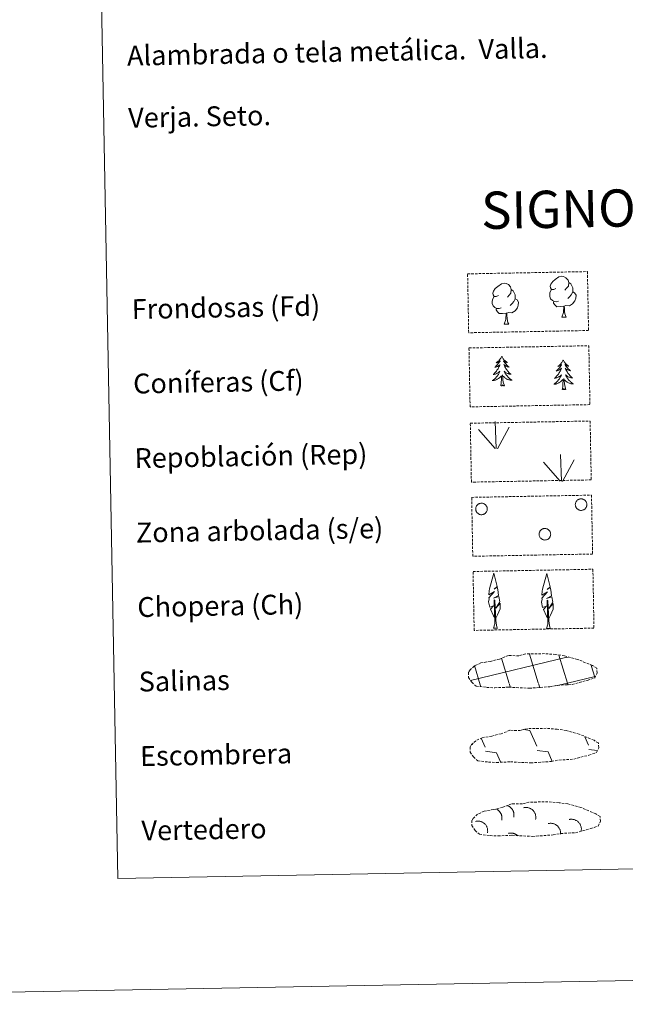
# Model space of a CAD drawing. Units: metres. Extents: x 627507 to 632017, y 4703759 to 4706812.
# Drawn here: x 627827 to 628071, y 4703759 to 4704156 of the extents above; entities that cross this region are included whole.
import ezdxf
from ezdxf.enums import TextEntityAlignment as Align

# ---------------------------------------------------------------- set-up
doc = ezdxf.new("R2010")
doc.units = ezdxf.units.M
doc.header["$MEASUREMENT"] = 0
doc.linetypes.add('TRAZOSX2', pattern=[1.5, 1, -0.5])
doc.layers.add('Level 63', color=7, linetype='Continuous', lineweight=0)
doc.styles.add('Arial', font='ARIAL.TTF', dxfattribs={"height": 0.2})

msp = doc.modelspace()

# ---------------------------------------------------------------- linework, layer by layer
at = {"layer": 'Level 63', "linetype": 'Continuous', "lineweight": 0}
for points in [[(627562.86, 4703759.31), (627507.47, 4706728.8), (631961.67, 4706811.99), (632017.06, 4703842.5), (627562.86, 4703759.31)], [(627835.05, 4705496.77), (628280.9, 4705505.1), (628312.37, 4703818.32), (627866.52, 4703809.99), (627835.05, 4705496.77)]]:
    msp.add_lwpolyline(points, close=True, dxfattribs=at)
at = {"layer": 'Level 63', "color": 92, "linetype": 'TRAZOSX2', "lineweight": 0}
for points in [[(628007.28, 4704053.42), (628055.53, 4704054.33), (628055.97, 4704030.61), (628007.73, 4704029.71), (628007.28, 4704053.42)], [(628007.84, 4704023.58), (628056.09, 4704024.48), (628056.53, 4704000.77), (628008.28, 4703999.87), (628007.84, 4704023.58)], [(628008.37, 4703993.27), (628056.61, 4703994.17), (628057.05, 4703970.46), (628008.81, 4703969.56), (628008.37, 4703993.27)], [(628008.92, 4703963.43), (628057.16, 4703964.33), (628057.61, 4703940.62), (628009.36, 4703939.71), (628008.92, 4703963.43)], [(628009.48, 4703933.58), (628057.72, 4703934.49), (628058.16, 4703910.77), (628009.92, 4703909.87), (628009.48, 4703933.58)]]:
    msp.add_lwpolyline(points, close=True, dxfattribs=at)
at = {"layer": 'Level 63', "color": 92, "linetype": 'Continuous', "lineweight": 0}
for points in [[(628019.68, 4704044.74), (628018.82, 4704044.28), (628017.95, 4704044.36), (628017.51, 4704044.96), (628017.4, 4704045.65), (628017.65, 4704046.51), (628018.42, 4704047.5), (628019.44, 4704048.39), (628020.9, 4704049.37), (628022.12, 4704049.66), (628022.82, 4704049.58), (628023.7, 4704049.08), (628024.58, 4704048.14), (628024.87, 4704047.1), (628024.71, 4704045.7), (628024.03, 4704044.82), (628023.35, 4704044.1)], [(628042.82, 4704047.52), (628041.96, 4704047.07), (628041.09, 4704047.15), (628040.64, 4704047.75), (628040.54, 4704048.44), (628040.79, 4704049.3), (628041.56, 4704050.29), (628042.58, 4704051.18), (628044.04, 4704052.16), (628045.26, 4704052.45), (628045.95, 4704052.37), (628046.83, 4704051.87), (628047.72, 4704050.93), (628048, 4704049.88), (628047.85, 4704048.48), (628047.16, 4704047.6), (628046.49, 4704046.89)], [(628048, 4704049.88), (628048.79, 4704049.38), (628049.33, 4704048.34), (628049.6, 4704047.82), (628049.62, 4704046.87), (628049.63, 4704046.17), (628049.04, 4704045.03), (628048.37, 4704044.23), (628047.59, 4704043.53)], [(628024.87, 4704047.1), (628025.65, 4704046.6), (628026.19, 4704045.56), (628026.46, 4704045.03), (628026.48, 4704044.08), (628026.49, 4704043.39), (628025.9, 4704042.24), (628025.23, 4704041.44), (628024.46, 4704040.74)], [(628043.87, 4704042.49), (628043.18, 4704042.22), (628042.22, 4704042.3), (628041.44, 4704042.63), (628040.72, 4704043.31), (628040.36, 4704044.26), (628040.34, 4704044.95), (628040.41, 4704045.91), (628041.09, 4704047.06)], [(628049.63, 4704046.17), (628050.38, 4704045.78), (628050.97, 4704044.78), (628050.81, 4704043.59), (628050.48, 4704042.53), (628049.55, 4704041.3), (628048.26, 4704040.49), (628046.86, 4704040.64), (628046.16, 4704040.41)], [(628020.74, 4704039.7), (628020.04, 4704039.43), (628019.08, 4704039.51), (628018.3, 4704039.84), (628017.59, 4704040.52), (628017.22, 4704041.47), (628017.2, 4704042.16), (628017.28, 4704043.13), (628017.95, 4704044.27)], [(628026.49, 4704043.39), (628027.24, 4704042.99), (628027.83, 4704041.99), (628027.67, 4704040.8), (628027.35, 4704039.74), (628026.41, 4704038.51), (628025.12, 4704037.7), (628023.73, 4704037.84), (628023.02, 4704037.62)], [(628045.98, 4704040.4), (628044.52, 4704040.24), (628043.14, 4704040.21), (628042.43, 4704040.9), (628041.89, 4704041.67), (628041.88, 4704042.19)], [(628022.84, 4704037.62), (628021.38, 4704037.45), (628020, 4704037.42), (628019.29, 4704038.12), (628018.75, 4704038.89), (628018.74, 4704039.4)], [(628022.03, 4704033.2), (628022.71, 4704035.11), (628022.84, 4704037.62), (628023.02, 4704037.62), (628023.1, 4704036.66), (628023.18, 4704035.54), (628023.31, 4704034.53), (628023.51, 4704033.88), (628023.88, 4704033.23)], [(628045.17, 4704035.98), (628045.84, 4704037.9), (628045.98, 4704040.4), (628046.16, 4704040.41), (628046.24, 4704039.45), (628046.32, 4704038.33), (628046.45, 4704037.32), (628046.65, 4704036.67), (628047.01, 4704036.02)], [(628045.17, 4704035.98), (628047.01, 4704036.02)], [(628022.03, 4704033.2), (628023.88, 4704033.23)], [(628021.02, 4704020.21), (628020.92, 4704019.99), (628020.77, 4704019.72), (628020.6, 4704019.45), (628020.43, 4704019.19), (628020.24, 4704018.94), (628020.04, 4704018.69), (628019.82, 4704018.46), (628019.59, 4704018.24), (628019.36, 4704018.03), (628019.11, 4704017.84), (628018.85, 4704017.66), (628019.05, 4704017.68), (628019.26, 4704017.72), (628019.45, 4704017.78), (628019.65, 4704017.86), (628019.83, 4704017.94), (628020.01, 4704018.05), (628020.18, 4704018.16), (628020.38, 4704018.36), (628020.35, 4704018.29), (628020.12, 4704017.94), (628019.89, 4704017.6), (628019.64, 4704017.27), (628019.37, 4704016.95), (628019.1, 4704016.64), (628018.81, 4704016.34), (628018.52, 4704016.05), (628018.21, 4704015.77), (628018.33, 4704015.8), (628018.58, 4704015.86), (628018.82, 4704015.94), (628019.05, 4704016.03), (628019.28, 4704016.14), (628019.5, 4704016.26), (628019.71, 4704016.4), (628019.92, 4704016.55), (628020.11, 4704016.71), (628020.3, 4704016.88), (628020.21, 4704016.66), (628020.06, 4704016.29), (628019.9, 4704015.94), (628019.72, 4704015.58), (628019.53, 4704015.24), (628019.32, 4704014.91), (628019.1, 4704014.58), (628018.87, 4704014.26), (628018.62, 4704013.96), (628018.36, 4704013.66), (628018.09, 4704013.37), (628017.81, 4704013.1), (628017.52, 4704012.84), (628017.72, 4704012.86), (628017.98, 4704012.92), (628018.24, 4704012.98), (628018.5, 4704013.07), (628018.75, 4704013.17), (628019, 4704013.28), (628019.24, 4704013.4), (628019.47, 4704013.55), (628019.69, 4704013.7), (628019.9, 4704013.87), (628020.11, 4704014.05), (628020.3, 4704014.24), (628020.16, 4704013.91), (628020.01, 4704013.59), (628019.85, 4704013.27), (628019.68, 4704012.96), (628019.48, 4704012.66), (628019.28, 4704012.37), (628019.06, 4704012.09), (628018.83, 4704011.82), (628018.59, 4704011.55), (628018.34, 4704011.3), (628018.07, 4704011.06), (628017.8, 4704010.84), (628017.51, 4704010.62), (628017.22, 4704010.43), (628017.49, 4704010.44), (628017.75, 4704010.47), (628018.01, 4704010.52), (628018.27, 4704010.58), (628018.53, 4704010.66), (628018.77, 4704010.75), (628019.02, 4704010.85), (628019.25, 4704010.98), (628019.48, 4704011.11), (628019.7, 4704011.26), (628019.91, 4704011.42), (628020.11, 4704011.6), (628020.94, 4704012.41)], [(628021.02, 4704020.21), (628021.14, 4704020), (628021.3, 4704019.72), (628021.47, 4704019.46), (628021.66, 4704019.21), (628021.86, 4704018.96), (628022.07, 4704018.73), (628022.29, 4704018.51), (628022.53, 4704018.3), (628022.77, 4704018.1), (628023.02, 4704017.91), (628023.29, 4704017.74), (628023.09, 4704017.76), (628022.88, 4704017.79), (628022.68, 4704017.84), (628022.49, 4704017.91), (628022.3, 4704017.99), (628022.12, 4704018.09), (628021.94, 4704018.19), (628021.73, 4704018.38), (628021.77, 4704018.32), (628022.01, 4704017.98), (628022.26, 4704017.65), (628022.52, 4704017.32), (628022.8, 4704017.01), (628023.08, 4704016.71), (628023.38, 4704016.42), (628023.68, 4704016.15), (628024, 4704015.88), (628023.88, 4704015.9), (628023.63, 4704015.96), (628023.39, 4704016.02), (628023.15, 4704016.11), (628022.92, 4704016.21), (628022.69, 4704016.32), (628022.48, 4704016.45), (628022.26, 4704016.59), (628022.07, 4704016.74), (628021.88, 4704016.91), (628021.97, 4704016.69), (628022.13, 4704016.33), (628022.31, 4704015.98), (628022.5, 4704015.64), (628022.7, 4704015.3), (628022.92, 4704014.97), (628023.16, 4704014.66), (628023.4, 4704014.35), (628023.66, 4704014.05), (628023.93, 4704013.76), (628024.21, 4704013.49), (628024.5, 4704013.22), (628024.8, 4704012.97), (628024.6, 4704012.99), (628024.34, 4704013.03), (628024.07, 4704013.09), (628023.81, 4704013.17), (628023.56, 4704013.26), (628023.3, 4704013.36), (628023.06, 4704013.48), (628022.83, 4704013.61), (628022.6, 4704013.76), (628022.38, 4704013.92), (628022.17, 4704014.09), (628021.97, 4704014.27), (628022.12, 4704013.95), (628022.28, 4704013.63), (628022.45, 4704013.32), (628022.64, 4704013.02), (628022.84, 4704012.72), (628023.06, 4704012.44), (628023.29, 4704012.17), (628023.53, 4704011.9), (628023.78, 4704011.65), (628024.04, 4704011.41), (628024.32, 4704011.18), (628024.6, 4704010.96), (628024.89, 4704010.76), (628025.18, 4704010.58), (628024.92, 4704010.58), (628024.66, 4704010.6), (628024.39, 4704010.64), (628024.13, 4704010.69), (628023.88, 4704010.76), (628023.63, 4704010.84), (628023.38, 4704010.94), (628023.14, 4704011.05), (628022.91, 4704011.17), (628022.68, 4704011.32), (628022.47, 4704011.47), (628022.26, 4704011.64), (628021.59, 4704012.24)], [(628045.76, 4704018.72), (628045.65, 4704018.5), (628045.5, 4704018.23), (628045.34, 4704017.96), (628045.16, 4704017.7), (628044.97, 4704017.44), (628044.76, 4704017.2), (628044.55, 4704016.97), (628044.32, 4704016.75), (628044.09, 4704016.55), (628043.84, 4704016.35), (628043.59, 4704016.17), (628043.78, 4704016.19), (628043.98, 4704016.24), (628044.18, 4704016.29), (628044.38, 4704016.37), (628044.56, 4704016.45), (628044.74, 4704016.56), (628044.92, 4704016.67), (628045.12, 4704016.87), (628045.08, 4704016.8), (628044.85, 4704016.45), (628044.62, 4704016.11), (628044.37, 4704015.78), (628044.1, 4704015.46), (628043.83, 4704015.15), (628043.54, 4704014.85), (628043.25, 4704014.56), (628042.94, 4704014.29), (628043.06, 4704014.31), (628043.31, 4704014.37), (628043.55, 4704014.45), (628043.78, 4704014.54), (628044.01, 4704014.65), (628044.23, 4704014.77), (628044.45, 4704014.91), (628044.65, 4704015.06), (628044.84, 4704015.22), (628045.03, 4704015.39), (628044.94, 4704015.17), (628044.79, 4704014.8), (628044.63, 4704014.44), (628044.45, 4704014.1), (628044.26, 4704013.75), (628044.05, 4704013.42), (628043.83, 4704013.09), (628043.6, 4704012.77), (628043.35, 4704012.47), (628043.1, 4704012.17), (628042.82, 4704011.88), (628042.54, 4704011.61), (628042.25, 4704011.34), (628042.44, 4704011.37), (628042.71, 4704011.42), (628042.97, 4704011.49), (628043.23, 4704011.58), (628043.48, 4704011.68), (628043.73, 4704011.79), (628043.97, 4704011.92), (628044.2, 4704012.06), (628044.42, 4704012.21), (628044.64, 4704012.38), (628044.84, 4704012.56), (628045.03, 4704012.75), (628044.9, 4704012.42), (628044.75, 4704012.1), (628044.58, 4704011.78), (628044.41, 4704011.47), (628044.22, 4704011.17), (628044.01, 4704010.88), (628043.79, 4704010.6), (628043.56, 4704010.33), (628043.32, 4704010.06), (628043.07, 4704009.81), (628042.8, 4704009.57), (628042.53, 4704009.35), (628042.24, 4704009.13), (628041.96, 4704008.94), (628042.22, 4704008.95), (628042.48, 4704008.98), (628042.74, 4704009.03), (628043, 4704009.09), (628043.26, 4704009.16), (628043.5, 4704009.26), (628043.75, 4704009.36), (628043.98, 4704009.48), (628044.21, 4704009.62), (628044.43, 4704009.77), (628044.64, 4704009.93), (628044.84, 4704010.1), (628045.67, 4704010.92)], [(628045.76, 4704018.72), (628045.87, 4704018.51), (628046.03, 4704018.24), (628046.2, 4704017.97), (628046.39, 4704017.72), (628046.59, 4704017.47), (628046.8, 4704017.24), (628047.02, 4704017.02), (628047.26, 4704016.81), (628047.5, 4704016.61), (628047.76, 4704016.42), (628048.02, 4704016.25), (628047.82, 4704016.27), (628047.62, 4704016.3), (628047.42, 4704016.35), (628047.22, 4704016.42), (628047.03, 4704016.5), (628046.85, 4704016.6), (628046.67, 4704016.71), (628046.46, 4704016.89), (628046.5, 4704016.83), (628046.74, 4704016.49), (628046.99, 4704016.16), (628047.25, 4704015.83), (628047.52, 4704015.52), (628047.81, 4704015.22), (628048.11, 4704014.94), (628048.42, 4704014.66), (628048.73, 4704014.39), (628048.61, 4704014.41), (628048.36, 4704014.47), (628048.12, 4704014.54), (628047.88, 4704014.62), (628047.65, 4704014.72), (628047.42, 4704014.83), (628047.2, 4704014.96), (628047, 4704015.1), (628046.8, 4704015.25), (628046.61, 4704015.42), (628046.7, 4704015.2), (628046.86, 4704014.84), (628047.04, 4704014.49), (628047.23, 4704014.15), (628047.44, 4704013.81), (628047.65, 4704013.48), (628047.89, 4704013.17), (628048.13, 4704012.86), (628048.39, 4704012.56), (628048.66, 4704012.27), (628048.94, 4704012), (628049.23, 4704011.74), (628049.53, 4704011.48), (628049.33, 4704011.5), (628049.07, 4704011.54), (628048.8, 4704011.6), (628048.54, 4704011.68), (628048.29, 4704011.76), (628048.04, 4704011.87), (628047.79, 4704011.99), (628047.56, 4704012.12), (628047.33, 4704012.27), (628047.11, 4704012.43), (628046.9, 4704012.6), (628046.7, 4704012.78), (628046.85, 4704012.46), (628047.01, 4704012.14), (628047.19, 4704011.83), (628047.37, 4704011.53), (628047.58, 4704011.24), (628047.79, 4704010.95), (628048.02, 4704010.68), (628048.26, 4704010.41), (628048.51, 4704010.16), (628048.77, 4704009.92), (628049.05, 4704009.69), (628049.33, 4704009.47), (628049.62, 4704009.27), (628049.92, 4704009.08), (628049.65, 4704009.09), (628049.39, 4704009.11), (628049.12, 4704009.15), (628048.86, 4704009.2), (628048.61, 4704009.26), (628048.36, 4704009.35), (628048.11, 4704009.44), (628047.87, 4704009.56), (628047.64, 4704009.68), (628047.41, 4704009.82), (628047.2, 4704009.98), (628046.99, 4704010.14), (628046.32, 4704010.75)], [(628020.63, 4704008.35), (628020.85, 4704009.48), (628020.93, 4704011.22), (628020.97, 4704011.65), (628021.02, 4704012.38)], [(628022.1, 4704008.38), (628021.64, 4704009.81), (628021.53, 4704010.72), (628021.47, 4704011.66), (628021.34, 4704012.82)], [(628045.36, 4704006.86), (628045.58, 4704007.99), (628045.66, 4704009.73), (628045.7, 4704010.16), (628045.75, 4704010.89)], [(628046.83, 4704006.89), (628046.37, 4704008.32), (628046.26, 4704009.22), (628046.2, 4704010.17), (628046.08, 4704011.34)], [(628022.1, 4704008.38), (628021.92, 4704008.31), (628021.9, 4704008.55), (628021.71, 4704008.32), (628021.59, 4704008.52), (628021.47, 4704008.41), (628021.2, 4704008.36), (628021.39, 4704008.75), (628021.01, 4704008.36), (628020.82, 4704008.31), (628020.78, 4704008.47), (628020.63, 4704008.35)], [(628046.83, 4704006.89), (628046.65, 4704006.82), (628046.63, 4704007.06), (628046.44, 4704006.83), (628046.32, 4704007.03), (628046.2, 4704006.92), (628045.93, 4704006.86), (628046.12, 4704007.26), (628045.74, 4704006.88), (628045.56, 4704006.82), (628045.51, 4704006.98), (628045.36, 4704006.86)], [(628018.83, 4703983.11), (628018.43, 4703993.91)], [(628018.4, 4703983.15), (628011.61, 4703990.78)], [(628019.29, 4703982.95), (628024, 4703991.73)], [(628045.03, 4703969.91), (628044.63, 4703980.7)], [(628045.49, 4703969.75), (628050.2, 4703978.53)], [(628044.6, 4703969.95), (628037.81, 4703977.58)], [(628018.44, 4703914.76), (628017.66, 4703915.67), (628016.48, 4703918.45), (628017.73, 4703919.76), (628016.17, 4703919.22), (628015.74, 4703921.41), (628015.96, 4703922.56), (628015.86, 4703922.97), (628018.06, 4703925.56), (628015.79, 4703924.22), (628015.97, 4703925.86), (628016.08, 4703926.56), (628017.82, 4703932.97), (628019.15, 4703927.59), (628017.94, 4703926.53), (628019.22, 4703927.29), (628019.42, 4703926.35), (628019.71, 4703923.88), (628017.67, 4703922.9), (628019.81, 4703923.47), (628020.24, 4703921.38), (628020.12, 4703921.1), (628018.65, 4703918.85), (628020.4, 4703920.82), (628020.39, 4703918.52), (628019.36, 4703916.16), (628018.6, 4703914.76)], [(628039.77, 4703914.62), (628038.99, 4703915.54), (628037.81, 4703918.31), (628039.06, 4703919.62), (628037.5, 4703919.08), (628037.07, 4703921.27), (628037.29, 4703922.42), (628037.19, 4703922.83), (628039.39, 4703925.42), (628037.11, 4703924.08), (628037.31, 4703925.72), (628037.41, 4703926.42), (628039.16, 4703932.83), (628040.48, 4703927.45), (628039.27, 4703926.39), (628040.56, 4703927.15), (628040.75, 4703926.21), (628041.04, 4703923.74), (628039, 4703922.76), (628041.14, 4703923.33), (628041.57, 4703921.24), (628041.45, 4703920.96), (628039.98, 4703918.71), (628041.73, 4703920.68), (628041.72, 4703918.38), (628040.69, 4703916.02), (628039.93, 4703914.62)], [(628017.7, 4703910.71), (628018.31, 4703912.47), (628017.98, 4703922.13), (628018.27, 4703922.08), (628018.67, 4703913.88), (628018.74, 4703912.86), (628018.86, 4703911.94), (628019.05, 4703911.34), (628019.38, 4703910.75)], [(628039.03, 4703910.58), (628039.64, 4703912.33), (628039.31, 4703921.99), (628039.6, 4703921.94), (628040, 4703913.74), (628040.07, 4703912.72), (628040.2, 4703911.8), (628040.38, 4703911.2), (628040.71, 4703910.61)], [(628017.7, 4703910.71), (628019.38, 4703910.75)], [(628039.03, 4703910.58), (628040.71, 4703910.61)]]:
    msp.add_lwpolyline(points, dxfattribs=at)
for points in [[(628050.79, 4703961.3), (628050.88, 4703961.51), (628050.99, 4703961.72), (628051.12, 4703961.91), (628051.27, 4703962.09), (628051.43, 4703962.25), (628051.61, 4703962.39), (628051.81, 4703962.52), (628052.01, 4703962.63), (628052.23, 4703962.71), (628052.45, 4703962.77), (628052.68, 4703962.82), (628052.91, 4703962.83), (628053.14, 4703962.83), (628053.37, 4703962.8), (628053.6, 4703962.75), (628053.82, 4703962.67), (628054.03, 4703962.58), (628054.23, 4703962.46), (628054.42, 4703962.33), (628054.59, 4703962.18), (628054.75, 4703962.01), (628054.89, 4703961.82), (628055.01, 4703961.62), (628055.11, 4703961.42), (628055.19, 4703961.2), (628055.25, 4703960.97), (628055.28, 4703960.74), (628055.3, 4703960.51), (628055.28, 4703960.28), (628055.25, 4703960.05), (628055.19, 4703959.83), (628055.12, 4703959.61), (628055.02, 4703959.4), (628054.89, 4703959.2), (628054.76, 4703959.02), (628054.6, 4703958.85), (628054.42, 4703958.7), (628054.24, 4703958.56), (628054.04, 4703958.44), (628053.82, 4703958.35), (628053.6, 4703958.27), (628053.38, 4703958.22), (628053.15, 4703958.19), (628052.92, 4703958.19), (628052.69, 4703958.2), (628052.46, 4703958.24), (628052.24, 4703958.31), (628052.02, 4703958.39), (628051.81, 4703958.5), (628051.62, 4703958.62), (628051.44, 4703958.76), (628051.27, 4703958.93), (628051.12, 4703959.1), (628050.99, 4703959.3), (628050.88, 4703959.5), (628050.79, 4703959.71), (628050.72, 4703959.93), (628050.68, 4703960.16), (628050.65, 4703960.39), (628050.65, 4703960.62), (628050.67, 4703960.85), (628050.72, 4703961.08), (628050.79, 4703961.3)], [(628010.7, 4703959.55), (628010.78, 4703959.76), (628010.9, 4703959.97), (628011.02, 4703960.16), (628011.17, 4703960.34), (628011.34, 4703960.5), (628011.52, 4703960.64), (628011.72, 4703960.77), (628011.92, 4703960.87), (628012.14, 4703960.96), (628012.36, 4703961.02), (628012.59, 4703961.06), (628012.82, 4703961.08), (628013.05, 4703961.08), (628013.28, 4703961.05), (628013.5, 4703961), (628013.72, 4703960.92), (628013.94, 4703960.83), (628014.14, 4703960.71), (628014.32, 4703960.58), (628014.5, 4703960.42), (628014.66, 4703960.25), (628014.8, 4703960.07), (628014.92, 4703959.87), (628015.02, 4703959.66), (628015.1, 4703959.45), (628015.16, 4703959.22), (628015.19, 4703958.99), (628015.2, 4703958.76), (628015.19, 4703958.53), (628015.16, 4703958.3), (628015.1, 4703958.08), (628015.02, 4703957.86), (628014.92, 4703957.65), (628014.8, 4703957.45), (628014.66, 4703957.27), (628014.5, 4703957.1), (628014.33, 4703956.94), (628014.14, 4703956.81), (628013.94, 4703956.69), (628013.73, 4703956.6), (628013.51, 4703956.52), (628013.29, 4703956.47), (628013.06, 4703956.44), (628012.82, 4703956.43), (628012.59, 4703956.45), (628012.37, 4703956.49), (628012.14, 4703956.55), (628011.93, 4703956.64), (628011.72, 4703956.74), (628011.53, 4703956.87), (628011.34, 4703957.01), (628011.18, 4703957.17), (628011.03, 4703957.35), (628010.9, 4703957.54), (628010.79, 4703957.75), (628010.7, 4703957.96), (628010.63, 4703958.18), (628010.58, 4703958.41), (628010.56, 4703958.64), (628010.56, 4703958.87), (628010.58, 4703959.1), (628010.63, 4703959.33), (628010.7, 4703959.55)], [(628036.22, 4703949.38), (628036.31, 4703949.59), (628036.42, 4703949.79), (628036.55, 4703949.98), (628036.7, 4703950.16), (628036.86, 4703950.32), (628037.04, 4703950.47), (628037.24, 4703950.59), (628037.44, 4703950.7), (628037.66, 4703950.78), (628037.88, 4703950.85), (628038.11, 4703950.89), (628038.34, 4703950.91), (628038.57, 4703950.9), (628038.8, 4703950.87), (628039.03, 4703950.82), (628039.25, 4703950.75), (628039.46, 4703950.65), (628039.66, 4703950.54), (628039.85, 4703950.4), (628040.02, 4703950.25), (628040.18, 4703950.08), (628040.32, 4703949.9), (628040.44, 4703949.7), (628040.54, 4703949.49), (628040.62, 4703949.27), (628040.68, 4703949.05), (628040.72, 4703948.82), (628040.73, 4703948.59), (628040.72, 4703948.36), (628040.68, 4703948.13), (628040.62, 4703947.9), (628040.55, 4703947.68), (628040.45, 4703947.48), (628040.32, 4703947.28), (628040.19, 4703947.09), (628040.03, 4703946.92), (628039.86, 4703946.77), (628039.67, 4703946.63), (628039.47, 4703946.52), (628039.26, 4703946.42), (628039.04, 4703946.35), (628038.81, 4703946.3), (628038.58, 4703946.27), (628038.35, 4703946.26), (628038.12, 4703946.28), (628037.89, 4703946.32), (628037.67, 4703946.38), (628037.45, 4703946.46), (628037.24, 4703946.57), (628037.05, 4703946.7), (628036.87, 4703946.84), (628036.7, 4703947), (628036.55, 4703947.18), (628036.42, 4703947.37), (628036.31, 4703947.57), (628036.22, 4703947.78), (628036.15, 4703948.01), (628036.11, 4703948.23), (628036.08, 4703948.46), (628036.08, 4703948.7), (628036.1, 4703948.93), (628036.15, 4703949.15), (628036.22, 4703949.38)]]:
    msp.add_lwpolyline(points, close=True, dxfattribs=at)
at = {"layer": 'Level 63', "color": 19, "linetype": 'TRAZOSX2', "lineweight": 0}
for points in [[(628015.01, 4703886.92), (628018.21, 4703886.76), (628023.89, 4703887.01), (628032.08, 4703886.58), (628040.41, 4703887.18), (628043.44, 4703887.74), (628049.35, 4703888.08), (628055.48, 4703889.72), (628058.5, 4703890.73), (628059.47, 4703892.72), (628059.28, 4703894.62), (628057.54, 4703895.68), (628051.58, 4703898.2), (628046.33, 4703899.64), (628042.74, 4703900.15), (628038.29, 4703900.51), (628030.66, 4703900.37), (628027.94, 4703899.66), (628023.66, 4703899.72), (628020.18, 4703898.34), (628016.45, 4703897.4), (628012.57, 4703896.74), (628009.95, 4703895.52), (628008.26, 4703893.96), (628008.26, 4703894.03), (628007.65, 4703893), (628007.62, 4703890.95), (628008.97, 4703889), (628010.72, 4703887.43), (628015.01, 4703886.92)], [(628015.65, 4703856.84), (628018.85, 4703856.68), (628024.53, 4703856.94), (628032.72, 4703856.5), (628041.05, 4703857.1), (628044.07, 4703857.67), (628049.99, 4703858), (628056.11, 4703859.64), (628059.14, 4703860.65), (628060.11, 4703862.64), (628059.92, 4703864.54), (628058.18, 4703865.6), (628052.22, 4703868.12), (628046.97, 4703869.56), (628043.38, 4703870.08), (628038.93, 4703870.43), (628031.3, 4703870.29), (628028.58, 4703869.58), (628024.3, 4703869.64), (628020.82, 4703868.26), (628017.09, 4703867.32), (628013.21, 4703866.66), (628010.58, 4703865.44), (628008.9, 4703863.88), (628008.9, 4703863.95), (628008.29, 4703862.92), (628008.25, 4703860.87), (628009.62, 4703858.92), (628011.36, 4703857.35), (628015.65, 4703856.84)], [(628016.35, 4703827.26), (628019.55, 4703827.1), (628025.23, 4703827.36), (628033.42, 4703826.92), (628041.75, 4703827.52), (628044.78, 4703828.09), (628050.69, 4703828.41), (628056.82, 4703830.06), (628059.84, 4703831.07), (628060.81, 4703833.06), (628060.62, 4703834.96), (628058.89, 4703836.02), (628052.92, 4703838.54), (628047.67, 4703839.98), (628044.08, 4703840.49), (628039.63, 4703840.85), (628032, 4703840.7), (628029.28, 4703840), (628025, 4703840.06), (628021.51, 4703838.68), (628017.8, 4703837.74), (628013.91, 4703837.08), (628011.28, 4703835.86), (628009.6, 4703834.3), (628009.6, 4703834.37), (628008.99, 4703833.33), (628008.95, 4703831.29), (628010.32, 4703829.34), (628012.06, 4703827.76), (628016.35, 4703827.26)]]:
    msp.add_lwpolyline(points, dxfattribs=at)
at = {"layer": 'Level 63', "color": 142, "linetype": 'Continuous', "lineweight": 0}
for points in [[(628008.47, 4703889.66), (628047.28, 4703899.05)], [(628024, 4703888.53), (628020.91, 4703898.73)], [(628035.69, 4703888.75), (628032.18, 4703900.33)], [(628047.48, 4703888.66), (628044.07, 4703899.89)], [(628047.28, 4703898.97), (628047.88, 4703899.12)], [(628012.4, 4703888), (628010.08, 4703895.68)], [(628058.52, 4703891.01), (628057.07, 4703895.77)], [(628047.48, 4703888.66), (628058.65, 4703891.36)], [(628012.65, 4703887.19), (628012.4, 4703888)], [(628024.48, 4703886.94), (628024.09, 4703888.22)], [(628036.31, 4703886.69), (628035.78, 4703888.44)], [(628042.82, 4703887.53), (628047.48, 4703888.66)], [(628047.68, 4703887.97), (628047.48, 4703888.66)]]:
    msp.add_lwpolyline(points, dxfattribs=at)
at = {"layer": 'Level 63', "color": 19, "linetype": 'Continuous', "lineweight": 0}
for points in [[(628029.92, 4703869.94), (628032.39, 4703869.6)], [(628032.39, 4703869.6), (628035.2, 4703863.2)], [(628054.48, 4703867.05), (628056, 4703863.59)], [(628009.09, 4703864.21), (628009.29, 4703863.76)], [(628012.8, 4703866.45), (628014.4, 4703862.82)], [(628014.43, 4703861.17), (628018.9, 4703860.55)], [(628018.9, 4703860.55), (628020.5, 4703856.92)], [(628035.23, 4703861.56), (628039.7, 4703860.94)], [(628039.7, 4703860.94), (628041.38, 4703857.13)], [(628056.03, 4703861.95), (628059.41, 4703861.48)], [(628019.75, 4703856.96), (628019.77, 4703856.91)]]:
    msp.add_lwpolyline(points, dxfattribs=at)
at = {"layer": 'Level 63', "color": 19, "linetype": 'Continuous', "lineweight": 0, "ltscale": 3.960571}
msp.add_polyline3d([(628025.87, 4703834.71, 0.01), (628025.91, 4703834.89, 0.01), (628025.93, 4703835.07, 0.01), (628025.95, 4703835.26, 0.01), (628025.96, 4703835.44, 0.01), (628025.96, 4703835.63, 0.01), (628025.95, 4703835.81, 0.01), (628025.94, 4703836, 0.01), (628025.91, 4703836.18, 0.01), (628025.88, 4703836.36, 0.01), (628025.84, 4703836.55, 0.01), (628025.78, 4703836.72, 0.01), (628025.73, 4703836.9, 0.01), (628025.66, 4703837.07, 0.01), (628025.58, 4703837.24, 0.01), (628025.5, 4703837.41, 0.01), (628025.41, 4703837.57, 0.01), (628025.31, 4703837.73, 0.01), (628025.2, 4703837.88, 0.01), (628025.09, 4703838.03, 0.01), (628024.97, 4703838.17, 0.01), (628024.85, 4703838.31, 0.01), (628024.71, 4703838.44, 0.01), (628024.58, 4703838.56, 0.01), (628024.43, 4703838.68, 0.01), (628024.28, 4703838.79, 0.01), (628024.13, 4703838.89, 0.01), (628023.97, 4703838.99, 0.01), (628023.81, 4703839.08, 0.01), (628023.64, 4703839.16, 0.01), (628023.47, 4703839.23, 0.01), (628023.29, 4703839.29, 0.01)], dxfattribs=at)
at = {"layer": 'Level 63', "color": 19, "linetype": 'Continuous', "lineweight": 0, "ltscale": 3.961035}
msp.add_polyline3d([(628021.02, 4703833.52, 0.01), (628021.05, 4703833.69, 0.01), (628021.07, 4703833.85, 0.01), (628021.09, 4703834.02, 0.01), (628021.1, 4703834.19, 0.01), (628021.11, 4703834.36, 0.01), (628021.1, 4703834.53, 0.01), (628021.09, 4703834.7, 0.01), (628021.07, 4703834.87, 0.01), (628021.05, 4703835.04, 0.01), (628021.02, 4703835.21, 0.01), (628020.98, 4703835.37, 0.01), (628020.93, 4703835.53, 0.01), (628020.88, 4703835.69, 0.01), (628020.82, 4703835.85, 0.01), (628020.75, 4703836.01, 0.01), (628020.67, 4703836.16, 0.01), (628020.59, 4703836.31, 0.01), (628020.51, 4703836.46, 0.01), (628020.42, 4703836.6, 0.01), (628020.32, 4703836.74, 0.01), (628020.21, 4703836.87, 0.01), (628020.1, 4703837, 0.01), (628019.99, 4703837.13, 0.01), (628019.86, 4703837.24, 0.01), (628019.74, 4703837.36, 0.01), (628019.61, 4703837.47, 0.01), (628019.47, 4703837.57, 0.01), (628019.33, 4703837.67, 0.01), (628019.19, 4703837.76, 0.01), (628019.04, 4703837.84, 0.01), (628018.89, 4703837.92, 0.01)], dxfattribs=at)
at = {"layer": 'Level 63', "color": 19, "linetype": 'Continuous', "lineweight": 0, "ltscale": 3.960956}
msp.add_polyline3d([(628034.65, 4703833.77, 0.01), (628034.69, 4703834.03, 0.01), (628034.72, 4703834.29, 0.01), (628034.74, 4703834.55, 0.01), (628034.73, 4703834.81, 0.01), (628034.71, 4703835.07, 0.01), (628034.67, 4703835.33, 0.01), (628034.62, 4703835.58, 0.01), (628034.55, 4703835.83, 0.01), (628034.46, 4703836.08, 0.01), (628034.36, 4703836.32, 0.01), (628034.24, 4703836.55, 0.01), (628034.1, 4703836.77, 0.01), (628033.95, 4703836.98, 0.01), (628033.79, 4703837.19, 0.01), (628033.62, 4703837.38, 0.01), (628033.43, 4703837.56, 0.01), (628033.23, 4703837.73, 0.01), (628033.02, 4703837.88, 0.01), (628032.8, 4703838.02, 0.01), (628032.57, 4703838.15, 0.01), (628032.34, 4703838.26, 0.01), (628032.09, 4703838.35, 0.01), (628031.85, 4703838.43, 0.01), (628031.59, 4703838.5, 0.01), (628031.34, 4703838.54, 0.01), (628031.08, 4703838.57, 0.01), (628030.82, 4703838.58, 0.01), (628030.56, 4703838.57, 0.01), (628030.3, 4703838.55, 0.01), (628030.04, 4703838.51, 0.01), (628029.79, 4703838.46, 0.01)], dxfattribs=at)
at = {"layer": 'Level 63', "color": 19, "linetype": 'Continuous', "lineweight": 0, "ltscale": 3.961109}
msp.add_polyline3d([(628015.27, 4703828.3, 0.01), (628015.32, 4703828.56, 0.01), (628015.35, 4703828.82, 0.01), (628015.37, 4703829.08, 0.01), (628015.36, 4703829.34, 0.01), (628015.34, 4703829.6, 0.01), (628015.3, 4703829.86, 0.01), (628015.25, 4703830.11, 0.01), (628015.18, 4703830.36, 0.01), (628015.09, 4703830.61, 0.01), (628014.98, 4703830.85, 0.01), (628014.87, 4703831.08, 0.01), (628014.73, 4703831.3, 0.01), (628014.58, 4703831.51, 0.01), (628014.42, 4703831.72, 0.01), (628014.25, 4703831.91, 0.01), (628014.06, 4703832.09, 0.01), (628013.86, 4703832.26, 0.01), (628013.65, 4703832.41, 0.01), (628013.43, 4703832.55, 0.01), (628013.2, 4703832.68, 0.01), (628012.97, 4703832.79, 0.01), (628012.72, 4703832.88, 0.01), (628012.48, 4703832.96, 0.01), (628012.22, 4703833.02, 0.01), (628011.97, 4703833.07, 0.01), (628011.71, 4703833.1, 0.01), (628011.45, 4703833.11, 0.01), (628011.19, 4703833.1, 0.01), (628010.93, 4703833.08, 0.01), (628010.67, 4703833.04, 0.01), (628010.42, 4703832.98, 0.01)], dxfattribs=at)
at = {"layer": 'Level 63', "color": 19, "linetype": 'Continuous', "lineweight": 0, "ltscale": 3.96117}
msp.add_polyline3d([(628044.68, 4703827.81, 0.01), (628044.7, 4703828.06, 0.01), (628044.71, 4703828.31, 0.01), (628044.7, 4703828.55, 0.01), (628044.67, 4703828.8, 0.01), (628044.63, 4703829.04, 0.01), (628044.57, 4703829.28, 0.01), (628044.5, 4703829.52, 0.01), (628044.41, 4703829.75, 0.01), (628044.31, 4703829.97, 0.01), (628044.19, 4703830.19, 0.01), (628044.07, 4703830.4, 0.01), (628043.92, 4703830.6, 0.01), (628043.77, 4703830.8, 0.01), (628043.61, 4703830.98, 0.01), (628043.43, 4703831.15, 0.01), (628043.24, 4703831.31, 0.01), (628043.05, 4703831.46, 0.01), (628042.84, 4703831.6, 0.01), (628042.63, 4703831.72, 0.01), (628042.41, 4703831.83, 0.01), (628042.18, 4703831.93, 0.01), (628041.95, 4703832.01, 0.01), (628041.71, 4703832.08, 0.01), (628041.47, 4703832.13, 0.01), (628041.23, 4703832.17, 0.01), (628040.98, 4703832.19, 0.01), (628040.73, 4703832.2, 0.01), (628040.49, 4703832.19, 0.01), (628040.24, 4703832.17, 0.01), (628040, 4703832.13, 0.01), (628039.76, 4703832.07, 0.01)], dxfattribs=at)
at = {"layer": 'Level 63', "color": 19, "linetype": 'Continuous', "lineweight": 0, "ltscale": 3.960878}
msp.add_polyline3d([(628052.98, 4703829.01, 0.01), (628053.03, 4703829.27, 0.01), (628053.06, 4703829.52, 0.01), (628053.07, 4703829.78, 0.01), (628053.07, 4703830.04, 0.01), (628053.04, 4703830.3, 0.01), (628053.01, 4703830.56, 0.01), (628052.95, 4703830.82, 0.01), (628052.88, 4703831.07, 0.01), (628052.79, 4703831.31, 0.01), (628052.69, 4703831.55, 0.01), (628052.57, 4703831.78, 0.01), (628052.44, 4703832, 0.01), (628052.29, 4703832.22, 0.01), (628052.12, 4703832.42, 0.01), (628051.95, 4703832.61, 0.01), (628051.76, 4703832.79, 0.01), (628051.56, 4703832.96, 0.01), (628051.35, 4703833.12, 0.01), (628051.13, 4703833.26, 0.01), (628050.91, 4703833.38, 0.01), (628050.67, 4703833.49, 0.01), (628050.43, 4703833.59, 0.01), (628050.18, 4703833.67, 0.01), (628049.93, 4703833.73, 0.01), (628049.67, 4703833.77, 0.01), (628049.41, 4703833.8, 0.01), (628049.15, 4703833.81, 0.01), (628048.89, 4703833.81, 0.01), (628048.63, 4703833.79, 0.01), (628048.38, 4703833.75, 0.01), (628048.12, 4703833.69, 0.01)], dxfattribs=at)
at = {"layer": 'Level 63', "color": 19, "linetype": 'Continuous', "lineweight": 0, "ltscale": 3.960763}
msp.add_polyline3d([(628027.55, 4703827.11, 0.01), (628027.45, 4703827.2, 0.01), (628027.35, 4703827.29, 0.01), (628027.25, 4703827.37, 0.01), (628027.15, 4703827.45, 0.01), (628027.04, 4703827.53, 0.01), (628026.93, 4703827.6, 0.01), (628026.82, 4703827.68, 0.01), (628026.71, 4703827.74, 0.01), (628026.59, 4703827.8, 0.01), (628026.48, 4703827.86, 0.01), (628026.36, 4703827.92, 0.01), (628026.23, 4703827.97, 0.01), (628026.11, 4703828.02, 0.01), (628025.99, 4703828.06, 0.01), (628025.86, 4703828.1, 0.01), (628025.73, 4703828.13, 0.01), (628025.6, 4703828.16, 0.01), (628025.48, 4703828.19, 0.01), (628025.35, 4703828.21, 0.01), (628025.21, 4703828.23, 0.01), (628025.08, 4703828.24, 0.01), (628024.95, 4703828.25, 0.01), (628024.82, 4703828.25, 0.01), (628024.69, 4703828.25, 0.01), (628024.56, 4703828.25, 0.01), (628024.43, 4703828.24, 0.01), (628024.29, 4703828.22, 0.01), (628024.16, 4703828.21, 0.01), (628024.03, 4703828.18, 0.01), (628023.91, 4703828.16, 0.01), (628023.78, 4703828.13, 0.01)], dxfattribs=at)

# ---------------------------------------------------------------- texts
at = {"layer": 'Level 63', "linetype": 'Continuous', "lineweight": 0, "style": 'Arial'}
for s, height, p in [('Alambrada o tela metálica.  Valla.', 7.9989, (627870.18, 4704141.23)), ('Verja. Seto.', 7.9989, (627870.65, 4704116.23)), ('Frondosas (Fd)', 7.9989, (627872.08, 4704039.19)), ('Coníferas (Cf)', 7.9989, (627872.65, 4704009.2)), ('Repoblación (Rep)', 7.9989, (627873.2, 4703979.2)), ('Zona arbolada (s/e)', 7.9989, (627873.76, 4703949.21)), ('Chopera (Ch)', 7.9989, (627874.33, 4703919.21)), ('Salinas', 7.999, (627874.88, 4703889.22)), ('Escombrera', 7.999, (627875.44, 4703859.22)), ('Vertedero', 7.999, (627876, 4703829.23))]:
    msp.add_text(s, height=height, rotation=1.0698, dxfattribs=at).set_placement(p, align=Align.MIDDLE_LEFT)
msp.add_text('SIGNOS ZONALES', height=14.9998, rotation=1.02, dxfattribs=at).set_placement((628097.3, 4704080.44), align=Align.MIDDLE_CENTER)

doc.saveas('drawing.dxf')
